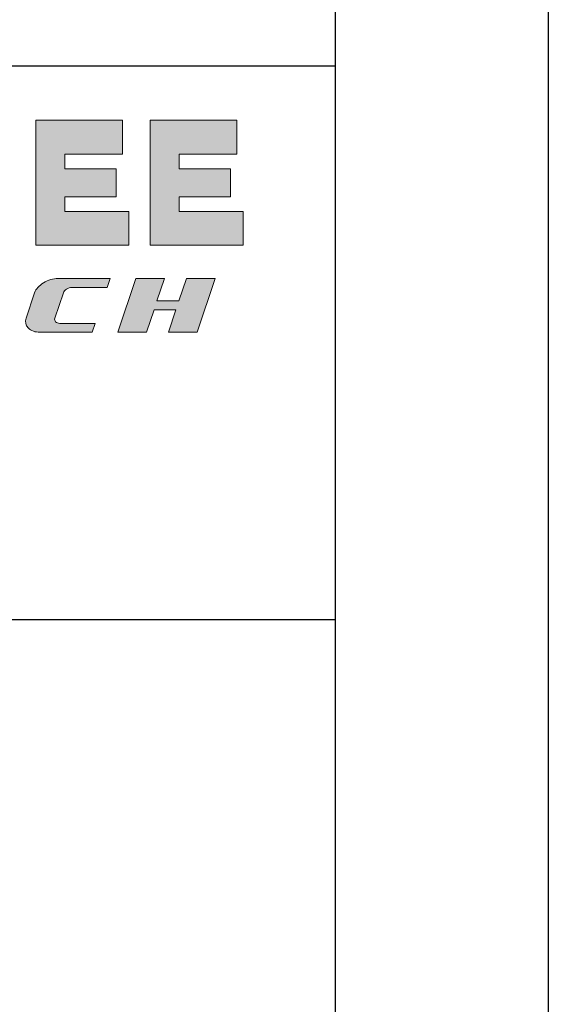
# Model space of a CAD drawing. Units: millimetres. Extents: x 2612 to 5365, y 1399 to 1679.
# Drawn here: x 5348 to 5365, y 1428 to 1459 of the extents above; entities that cross this region are included whole.
import ezdxf

# ---------------------------------------------------------------- set-up
doc = ezdxf.new("R2010")
doc.units = ezdxf.units.MM
doc.layers.add('A1', color=7, linetype='Continuous', lineweight=30)
doc.layers.add('A7', color=7, linetype='Continuous', lineweight=25)
for name, color, linetype in [('A3', 3, 'Continuous'), ('A6', 1, 'Continuous'), ('图层 1', 7, 'Continuous'), ('标题框层', 2, 'Continuous')]:
    doc.layers.add(name, color=color, linetype=linetype)
doc.styles.add('样式', font='isocp.shx', dxfattribs={"bigfont": 'gbcbig.shx'})

# ---------------------------------------------------------------- blocks, each defined once
blk = doc.blocks.new('标题框')
at = {"layer": '图层 1', "lineweight": 0}
h = blk.add_hatch(color=256, dxfattribs=at)
h.dxf.hatch_style = 2
h.paths.add_polyline_path([(2216.508, 725.402), (2212.138, 725.402), (2212.138, 731.262), (2216.204, 731.262), (2216.204, 729.677), (2213.503, 729.677), (2213.503, 728.98), (2215.91, 728.98), (2215.91, 727.675), (2213.503, 727.675), (2213.503, 726.987), (2216.508, 726.987)])
h = blk.add_hatch(color=256, dxfattribs=at)
h.dxf.hatch_style = 2
h.paths.add_polyline_path([(2221.866, 725.402), (2217.499, 725.402), (2217.499, 731.262), (2221.564, 731.262), (2221.564, 729.677), (2218.861, 729.677), (2218.861, 728.98), (2221.268, 728.98), (2221.268, 727.674), (2218.861, 727.674), (2218.861, 726.987), (2221.866, 726.987)])
h = blk.add_hatch(color=256, dxfattribs=at)
h.dxf.hatch_style = 2
edge = h.paths.add_edge_path()
edge.add_spline(control_points=[(2212.34, 721.311), (2212.102, 721.311), (2211.921, 721.375), (2211.792, 721.509), (2211.659, 721.64), (2211.624, 721.791), (2211.684, 721.971), (2211.684, 721.971), (2212.086, 723.168), (2212.086, 723.168), (2212.145, 723.342), (2212.285, 723.499), (2212.503, 723.632), (2212.726, 723.765), (2212.954, 723.83), (2213.184, 723.83), (2213.184, 723.83), (2215.631, 723.83), (2215.631, 723.83), (2215.631, 723.83), (2215.494, 723.41), (2215.494, 723.41), (2215.494, 723.41), (2213.83, 723.41), (2213.83, 723.41), (2213.75, 723.41), (2213.67, 723.387), (2213.587, 723.338), (2213.506, 723.287), (2213.456, 723.23), (2213.433, 723.167), (2213.433, 723.167), (2213.03, 721.971), (2213.03, 721.971), (2213.009, 721.906), (2213.026, 721.852), (2213.071, 721.805), (2213.117, 721.756), (2213.182, 721.729), (2213.264, 721.729), (2213.264, 721.729), (2214.924, 721.729), (2214.924, 721.729), (2214.924, 721.729), (2214.787, 721.311), (2214.787, 721.311), (2214.787, 721.311), (2212.34, 721.311), (2212.34, 721.311)], knot_values=[0, 0, 0, 0, 1, 1, 1, 2, 2, 2, 3, 3, 3, 4, 4, 4, 5, 5, 5, 6, 6, 6, 7, 7, 7, 8, 8, 8, 9, 9, 9, 10, 10, 10, 11, 11, 11, 12, 12, 12, 13, 13, 13, 14, 14, 14, 15, 15, 15, 16, 16, 16, 16], degree=3, periodic=0)
h = blk.add_hatch(color=256, dxfattribs=at)
h.dxf.hatch_style = 2
h.paths.add_polyline_path([(2218.716, 722.361), (2217.69, 722.361), (2217.335, 721.311), (2215.989, 721.311), (2216.838, 723.829), (2218.183, 723.829), (2217.825, 722.783), (2218.857, 722.783), (2219.213, 723.829), (2220.556, 723.829), (2219.708, 721.311), (2218.366, 721.311)])
for points in [[(2216.508, 725.402), (2212.138, 725.402), (2212.138, 731.262), (2216.204, 731.262), (2216.204, 729.677), (2213.503, 729.677), (2213.503, 728.98), (2215.91, 728.98), (2215.91, 727.675), (2213.503, 727.675), (2213.503, 726.987), (2216.508, 726.987), (2216.508, 725.402)], [(2221.866, 725.402), (2217.499, 725.402), (2217.499, 731.262), (2221.564, 731.262), (2221.564, 729.677), (2218.861, 729.677), (2218.861, 728.98), (2221.268, 728.98), (2221.268, 727.674), (2218.861, 727.674), (2218.861, 726.987), (2221.866, 726.987), (2221.866, 725.402)], [(2218.716, 722.361), (2217.69, 722.361), (2217.335, 721.311), (2215.989, 721.311), (2216.838, 723.829), (2218.183, 723.829), (2217.825, 722.783), (2218.857, 722.783), (2219.213, 723.829), (2220.556, 723.829), (2219.708, 721.311), (2218.366, 721.311), (2218.716, 722.361)]]:
    blk.add_lwpolyline(points, dxfattribs=at)
blk.add_open_spline([(2212.34, 721.311), (2212.102, 721.311), (2211.921, 721.375), (2211.792, 721.509), (2211.659, 721.64), (2211.624, 721.791), (2211.684, 721.971), (2211.684, 721.971), (2212.086, 723.168), (2212.086, 723.168), (2212.145, 723.342), (2212.285, 723.499), (2212.503, 723.632), (2212.726, 723.765), (2212.954, 723.83), (2213.184, 723.83), (2213.184, 723.83), (2215.631, 723.83), (2215.631, 723.83), (2215.631, 723.83), (2215.494, 723.41), (2215.494, 723.41), (2215.494, 723.41), (2213.83, 723.41), (2213.83, 723.41), (2213.75, 723.41), (2213.67, 723.387), (2213.587, 723.338), (2213.506, 723.287), (2213.456, 723.23), (2213.433, 723.167), (2213.433, 723.167), (2213.03, 721.971), (2213.03, 721.971), (2213.009, 721.906), (2213.026, 721.852), (2213.071, 721.805), (2213.117, 721.756), (2213.182, 721.729), (2213.264, 721.729), (2213.264, 721.729), (2214.924, 721.729), (2214.924, 721.729), (2214.924, 721.729), (2214.787, 721.311), (2214.787, 721.311), (2214.787, 721.311), (2212.34, 721.311), (2212.34, 721.311)], degree=3, knots=[0, 0, 0, 0, 1, 1, 1, 2, 2, 2, 3, 3, 3, 4, 4, 4, 5, 5, 5, 6, 6, 6, 7, 7, 7, 8, 8, 8, 9, 9, 9, 10, 10, 10, 11, 11, 11, 12, 12, 12, 13, 13, 13, 14, 14, 14, 15, 15, 15, 16, 16, 16, 16], dxfattribs=at)
at = {"layer": '标题框层'}
for p, q in [((2226.179, 733.804), (1996.879, 733.804)), ((2226.179, 733.804), (2226.179, 655.804)), ((2226.179, 707.804), (1996.879, 707.804))]:
    blk.add_line(p, q, dxfattribs=at)
at = {"layer": 'A7', "style": '样式'}
for tag, p in [('2017.5.30', (2062.661, 696.73)), ('FEK41-P/T539', (2149.89, 690.741)), ('1:1', (2067.238, 684.005))]:
    blk.add_attdef(tag, p, '', height=4.55, dxfattribs=at)

msp = doc.modelspace()

# ---------------------------------------------------------------- linework, layer by layer
at = {"layer": 'A1'}
msp.add_line((5358.224, 1672.279), (5358.224, 1405.613), dxfattribs=at)
at = {"layer": 'A6'}
msp.add_line((5364.89, 1678.946), (5364.89, 1398.946), dxfattribs=at)

# ---------------------------------------------------------------- block references
at = {"layer": 'A3', "xscale": 0.6666666666666666, "yscale": 0.6666666666666666, "zscale": 0.6666666666666666}
msp.add_blockref('标题框', (3874.105, 968.41), dxfattribs=at)

doc.saveas('drawing.dxf')
